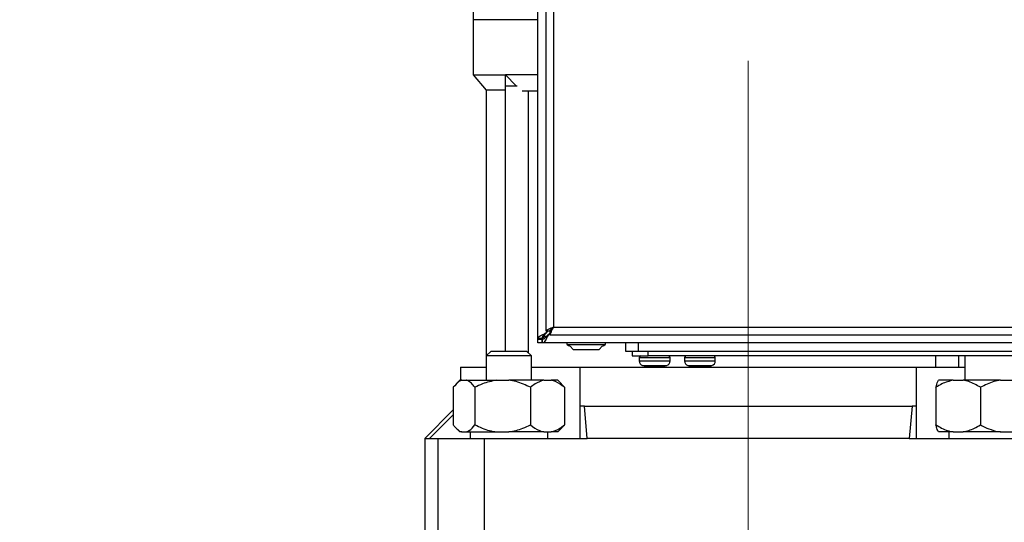
# Model space of a CAD drawing. Units: millimetres. Extents: x 60 to 6240, y 60 to 4395.
# Drawn here: x 1174 to 1479, y 1349 to 1504 of the extents above; entities that cross this region are included whole.
import ezdxf

# ---------------------------------------------------------------- set-up
doc = ezdxf.new("R2010")
doc.units = ezdxf.units.MM
doc.header["$LTSCALE"] = 15
doc.linetypes.add('CENTERX2', pattern=[20.32, 12.7, -2.54, 2.54, -2.54])
doc.layers.add('FORMAT', color=7, linetype='Continuous')
doc.styles.add('SLDTEXTSTYLE0', font='TXT', dxfattribs={"width": 0.75})
doc.dimstyles.new('SLDDIMSTYLE0', dxfattribs={"dimtxt": 52.5, "dimasz": 53.34, "dimexe": 0, "dimexo": 0.0625, "dimgap": 13.125, "dimtad": 1, "dimdec": 0, "dimrnd": 1e-09, "dimzin": 12, "dimdsep": 46, "dimtxsty": 'SLDTEXTSTYLE0', "dimsah": 1, "dimcen": 0.09, "dimadec": 0, "dimazin": 3, "dimtfac": 1, "dimtdec": 0, "dimtofl": 0, "dimtmove": 0, "dimatfit": 3, "dimfxl": 0, "dimfrac": 2, "dimtolj": 1, "dimtzin": 12, "dimarcsym": 0})

# ---------------------------------------------------------------- blocks, each defined once
blk = doc.blocks.new('_D')
at = {"layer": 'FORMAT', "color": 7}
for p, q in [((1320.89, 2004.2), (873.29, 2004.2)), ((888.29, 1055.2), (888.29, 2004.2)), ((1219.5, 1055.2), (873.29, 1055.2))]:
    blk.add_line(p, q, dxfattribs=at)
for points in [[(888.29, 2004.2), (882.58, 1950.86), (894.01, 1950.86)], [(888.29, 1055.2), (894.01, 1108.54), (882.58, 1108.54)]]:
    blk.add_solid(points, dxfattribs=at)
at = {"layer": 'FORMAT', "color": 7, "insert": (820.62, 1452.5), "char_height": 52.5, "attachment_point": 1, "rotation": 90, "style": 'SLDTEXTSTYLE0'}
blk.add_mtext('950', dxfattribs=at)
blk = doc.blocks.new('_D_1')
at = {"layer": 'FORMAT', "color": 7}
for p, q in [((1018.82, 1189.2), (1018.82, 1442.87)), ((1191.2, 1189.2), (1003.82, 1189.2)), ((1018.82, 1189.2), (1018.82, 1055.2)), ((1219.5, 1055.2), (1003.82, 1055.2))]:
    blk.add_line(p, q, dxfattribs=at)
for points in [[(1018.82, 1189.2), (1013.1, 1135.86), (1024.53, 1135.86)], [(1018.82, 1055.2), (1024.53, 1108.54), (1013.1, 1108.54)]]:
    blk.add_solid(points, dxfattribs=at)
at = {"layer": 'FORMAT', "color": 7, "insert": (951.14, 1326.49), "char_height": 52.5, "attachment_point": 1, "rotation": 90, "style": 'SLDTEXTSTYLE0'}
blk.add_mtext('134', dxfattribs=at)

msp = doc.modelspace()

# ---------------------------------------------------------------- linework, layer by layer
at = {"color": 7, "linetype": 'Continuous', "lineweight": 25}
for p, q in [((1334.5, 1405.58), (1334.5, 2002.81)), ((1336.9, 2000.43), (1336.9, 1407.97)), ((1339.3, 1999.3), (1339.3, 1409.1)), ((1314.5, 1510.1), (1314.5, 1504.1)), ((1314.5, 1504.1), (1314.5, 1487.1)), ((1321.3, 1504.1), (1314.5, 1504.1)), ((1334.5, 1504.1), (1314.5, 1504.1)), ((1334.5, 1504.1), (1321.3, 1504.1)), ((1314.5, 1487.1), (1318.5, 1482.33)), ((1314.5, 1487.1), (1324.5, 1487.1)), ((1334.5, 1487.1), (1324.5, 1487.1)), ((1324.5, 1487.1), (1327.76, 1483.7)), ((1324.5, 1483.7), (1324.5, 1487.1)), ((1324.5, 1401.7), (1324.5, 1483.7)), ((1324.5, 1483.7), (1328.09, 1483.7)), ((1318.5, 1482.33), (1318.5, 1400.2)), ((1324.5, 1482.33), (1318.5, 1482.33)), ((1329.64, 1482.1), (1334.5, 1482.1)), ((1331.5, 1482.1), (1331.5, 1401.2)), ((1336.5, 1406.79), (1336.5, 1406.2)), ((1336.88, 1407.1), (1336.63, 1407.1)), ((1336.9, 1407.97), (1338.1, 1407.97)), ((1337.66, 1407.97), (1337.2, 1407.5)), ((1337.2, 1407.5), (1337.2, 1407.97)), ((1337.81, 1406.9), (1337.41, 1406.33)), ((1337.41, 1406.58), (1337.41, 1406.33)), ((1337.81, 1406.9), (1338.17, 1407.26)), ((1338.17, 1406.9), (1337.81, 1406.9)), ((1338.17, 1407.9), (1338.17, 1406.7)), ((1338.17, 1406.7), (1830.63, 1406.7)), ((1338.28, 1408.2), (1338.45, 1408.2)), ((1339.3, 1409.1), (1829.5, 1409.1)), ((1335.7, 1405.58), (1334.5, 1405.58)), ((1334.5, 1405.4), (1334.5, 1405.58)), ((1334.5, 1405.4), (1335.7, 1405.4)), ((1334.5, 1404.2), (1334.5, 1405.4)), ((1335.71, 1404.2), (1334.5, 1404.2)), ((1335.7, 1405.4), (1335.7, 1405.58)), ((1335.71, 1405.4), (1335.71, 1404.2)), ((1335.89, 1405.4), (1335.71, 1405.4)), ((1335.89, 1404.2), (1335.71, 1404.2)), ((1335.89, 1404.2), (1335.89, 1405.4)), ((1833.11, 1404.2), (1335.89, 1404.2)), ((1336.5, 1406.2), (1337.09, 1406.2)), ((1343.41, 1404.2), (1343.41, 1403.72)), ((1343.41, 1403.72), (1346.37, 1403.72)), ((1346.37, 1403.72), (1355.41, 1403.72)), ((1355.41, 1403.72), (1355.41, 1404.2)), ((1361.57, 1404.2), (1361.57, 1401.7)), ((1365.57, 1401.7), (1365.57, 1404.2)), ((1320, 1401.7), (1318.5, 1400.2)), ((1320, 1401.7), (1320.24, 1401.7)), ((1320.24, 1401.7), (1331, 1401.7)), ((1332.5, 1400.2), (1331, 1401.7)), ((1344.48, 1403.22), (1345.41, 1402.2)), ((1345.41, 1402.2), (1347.39, 1402.2)), ((1347.39, 1402.2), (1353.41, 1402.2)), ((1353.41, 1402.2), (1354.34, 1403.22)), ((1361.57, 1401.7), (1365.57, 1401.7)), ((1363.57, 1401.7), (1363.57, 1400.2)), ((1365.57, 1401.7), (1803.57, 1401.7)), ((1368.57, 1400.2), (1368.57, 1401.7)), ((1318.5, 1400.2), (1318.5, 1392.7)), ((1318.81, 1400.2), (1318.5, 1400.2)), ((1332.5, 1400.2), (1318.81, 1400.2)), ((1332.5, 1392.7), (1332.5, 1400.2)), ((1363.57, 1400.2), (1368.57, 1400.2)), ((1365.82, 1399.7), (1365.82, 1398.66)), ((1365.82, 1399.7), (1375.32, 1399.7)), ((1365.82, 1398.66), (1375.32, 1398.66)), ((1800.57, 1400.2), (1368.57, 1400.2)), ((1375.32, 1398.66), (1375.32, 1399.7)), ((1379.82, 1399.7), (1379.82, 1398.66)), ((1379.82, 1399.7), (1383.46, 1399.7)), ((1379.82, 1398.66), (1383.46, 1398.66)), ((1383.46, 1399.7), (1389.32, 1399.7)), ((1383.46, 1398.66), (1389.32, 1398.66)), ((1389.32, 1398.66), (1389.32, 1399.7)), ((1457.5, 1396.7), (1457.5, 1400.2)), ((1464.5, 1400.2), (1464.5, 1396.7)), ((1466.5, 1400.2), (1466.5, 1392.7)), ((1310.5, 1396.7), (1310.5, 1392.7)), ((1310.5, 1396.7), (1318.5, 1396.7)), ((1332.5, 1396.7), (1347.42, 1396.7)), ((1347.42, 1396.7), (1347.42, 1374.7)), ((1347.43, 1396.7), (1347.42, 1396.7)), ((1347.43, 1396.7), (1347.43, 1384.7)), ((1347.43, 1396.7), (1451.58, 1396.7)), ((1366.86, 1397.24), (1374.29, 1397.24)), ((1368.92, 1396.77), (1368.72, 1396.81)), ((1368.9, 1396.9), (1369.32, 1396.89)), ((1368.92, 1396.77), (1368.9, 1396.9)), ((1368.92, 1396.77), (1368.95, 1396.9)), ((1368.94, 1396.88), (1370.19, 1396.77)), ((1369.32, 1396.89), (1369.73, 1396.9)), ((1370.96, 1396.77), (1369.73, 1396.9)), ((1370.19, 1396.77), (1370.19, 1396.85)), ((1370.19, 1396.77), (1370.57, 1396.81)), ((1372.35, 1396.9), (1370.96, 1396.77)), ((1372.22, 1396.77), (1372.86, 1396.9)), ((1380.86, 1397.24), (1383.7, 1397.24)), ((1380.93, 1397.25), (1382.2, 1396.89)), ((1383.13, 1396.77), (1382.14, 1396.9)), ((1383.54, 1396.9), (1383.13, 1396.77)), ((1383.26, 1396.81), (1383.69, 1396.77)), ((1383.69, 1396.77), (1384.66, 1396.9)), ((1383.7, 1396.9), (1383.69, 1396.77)), ((1383.7, 1397.24), (1388.29, 1397.24)), ((1384.79, 1396.77), (1384.01, 1396.85)), ((1385.46, 1396.77), (1384.49, 1396.9)), ((1384.79, 1396.77), (1385.74, 1396.86)), ((1386.78, 1396.9), (1385.46, 1396.77)), ((1386.02, 1396.77), (1387.01, 1396.9)), ((1386.47, 1396.89), (1386.76, 1396.9)), ((1386.78, 1396.9), (1387.01, 1396.9)), ((1451.58, 1374.7), (1451.58, 1396.7)), ((1451.58, 1384.7), (1451.58, 1396.7)), ((1451.58, 1396.7), (1451.58, 1396.7)), ((1451.58, 1396.7), (1466.5, 1396.7)), ((1310.38, 1392.7), (1309.24, 1391.56)), ((1310.93, 1392.7), (1310.38, 1392.7)), ((1310.93, 1392.7), (1312.4, 1392.7)), ((1312.4, 1392.7), (1321.7, 1392.7)), ((1321.7, 1392.7), (1325.48, 1392.7)), ((1336.28, 1392.7), (1325.48, 1392.7)), ((1336.28, 1392.7), (1338.59, 1392.7)), ((1340.62, 1392.7), (1338.59, 1392.7)), ((1341.76, 1391.56), (1340.62, 1392.7)), ((1341.74, 1391.45), (1342.68, 1390.5)), ((1462.89, 1392.7), (1458.38, 1392.7)), ((1462.89, 1392.7), (1465.93, 1392.7)), ((1477.53, 1392.7), (1465.93, 1392.7)), ((1477.53, 1392.7), (1481.05, 1392.7)), ((1308.32, 1390.5), (1308.32, 1378.9)), ((1315, 1390.5), (1315, 1378.9)), ((1332.18, 1390.5), (1332.18, 1378.9)), ((1342.68, 1390.5), (1342.68, 1378.9)), ((1457.52, 1390.5), (1457.52, 1378.9)), ((1471.3, 1390.5), (1471.3, 1378.9)), ((1308.32, 1383.52), (1299.5, 1374.7)), ((1348.85, 1384.7), (1347.43, 1384.7)), ((1349.73, 1374.7), (1348.85, 1384.7)), ((1348.85, 1384.7), (1450.16, 1384.7)), ((1450.16, 1384.7), (1449.27, 1374.7)), ((1451.58, 1384.7), (1450.16, 1384.7)), ((1308.32, 1381.96), (1301.01, 1374.7)), ((1309.24, 1377.84), (1310.38, 1376.7)), ((1310.93, 1376.7), (1310.38, 1376.7)), ((1310.93, 1376.7), (1312.4, 1376.7)), ((1312.4, 1376.7), (1321.7, 1376.7)), ((1313.5, 1376.7), (1313.5, 1374.7)), ((1321.7, 1376.7), (1325.48, 1376.7)), ((1336.28, 1376.7), (1325.48, 1376.7)), ((1336.28, 1376.7), (1338.59, 1376.7)), ((1337.5, 1374.7), (1337.5, 1376.7)), ((1340.62, 1376.7), (1338.59, 1376.7)), ((1340.62, 1376.7), (1341.76, 1377.84)), ((1462.89, 1376.7), (1458.38, 1376.7)), ((1461.5, 1376.7), (1461.5, 1374.7)), ((1462.89, 1376.7), (1465.93, 1376.7)), ((1477.53, 1376.7), (1465.93, 1376.7)), ((1477.53, 1376.7), (1481.05, 1376.7)), ((1299.5, 1374.7), (1299.5, 1345.7)), ((1299.5, 1374.7), (1301.01, 1374.7)), ((1301.01, 1374.7), (1303.55, 1374.7)), ((1303.55, 1374.7), (1303.55, 1345.7)), ((1303.55, 1374.7), (1317.89, 1374.7)), ((1317.89, 1374.7), (1317.89, 1345.7)), ((1317.89, 1374.7), (1349.73, 1374.7)), ((1449.27, 1374.7), (1349.73, 1374.7)), ((1449.27, 1374.7), (1481.11, 1374.7))]:
    msp.add_line(p, q, dxfattribs=at)
at = {"color": 7, "linetype": 'Continuous', "lineweight": 25, "flags": 128}
for points in [[(1372.35, 1396.9), (1372.43, 1396.9), (1372.51, 1396.9), (1372.58, 1396.9), (1372.64, 1396.9), (1372.71, 1396.9), (1372.76, 1396.9), (1372.81, 1396.9), (1372.86, 1396.9)], [(1383.54, 1396.9), (1383.65, 1396.9), (1383.77, 1396.9), (1383.88, 1396.9), (1384, 1396.9), (1384.12, 1396.9), (1384.24, 1396.9), (1384.36, 1396.9), (1384.49, 1396.9)]]:
    msp.add_lwpolyline(points, dxfattribs=at)
at = {"color": 7, "linetype": 'Continuous', "lineweight": 25}
for centre, radius, start, end in [((1349.44, 1415.24), 13, 242.3442, 247.5526), ((1349.37, 1415.24), 13, 292.4474, 297.6558), ((1366.32, 1399.7), 0.5, 90, 180), ((1367.32, 1398.66), 1.5, 180, 251.9695), ((1373.82, 1398.66), 1.5, 288.0305, 360), ((1374.82, 1399.7), 0.5, 360, 90), ((1380.32, 1399.7), 0.5, 90, 180), ((1381.32, 1398.66), 1.5, 180, 251.9695), ((1387.82, 1398.66), 1.5, 288.0305, 360), ((1388.82, 1399.7), 0.5, 360, 90)]:
    msp.add_arc(centre, radius, start, end, dxfattribs=at)
for points, knots in [([(1334.5, 1405.58), (1334.54, 1405.72), (1334.61, 1405.99), (1335.15, 1406.4), (1335.86, 1406.77), (1336.4, 1407.01), (1336.63, 1407.1)], [0, 0, 0, 0, 0.268941, 0.537985, 0.807029, 1, 1, 1, 1]), ([(1336.88, 1407.1), (1336.68, 1406.95), (1336.28, 1406.63), (1335.86, 1406.16), (1335.71, 1405.81), (1335.7, 1405.62), (1335.7, 1405.58)], [0, 0, 0, 0, 0.310336, 0.620892, 0.931447, 1, 1, 1, 1]), ([(1335.89, 1405.4), (1336.05, 1405.42), (1336.36, 1405.48), (1336.83, 1405.87), (1337.18, 1406.29), (1337.37, 1406.54), (1337.41, 1406.58)], [0, 0, 0, 0, 0.310336, 0.620891, 0.931446, 1, 1, 1, 1]), ([(1336.63, 1407.1), (1336.68, 1407.14), (1336.77, 1407.2), (1336.96, 1407.34), (1337.11, 1407.44), (1337.2, 1407.5)], [0, 0, 0, 0, 0.251051, 0.502101, 1, 1, 1, 1]), ([(1337.2, 1407.5), (1337.16, 1407.46), (1337.09, 1407.37), (1336.99, 1407.24), (1336.92, 1407.15), (1336.88, 1407.1)], [0, 0, 0, 0, 0.344085, 0.671728, 1, 1, 1, 1]), ([(1339.3, 1409.1), (1339.01, 1408.98), (1338.42, 1408.73), (1337.66, 1408.37), (1337.13, 1408.12), (1336.92, 1408.01), (1336.9, 1407.98), (1336.9, 1407.97)], [0, 0, 0, 0, 0.241135, 0.481538, 0.715579, 0.925088, 1, 1, 1, 1]), ([(1337.41, 1406.58), (1337.45, 1406.62), (1337.54, 1406.69), (1337.68, 1406.79), (1337.76, 1406.86), (1337.81, 1406.9)], [0, 0, 0, 0, 0.344085, 0.671728, 1, 1, 1, 1]), ([(1338.1, 1407.97), (1338.11, 1408), (1338.13, 1408.04), (1338.3, 1408.2), (1338.57, 1408.46), (1338.92, 1408.77), (1339.19, 1409.01), (1339.3, 1409.1)], [0, 0, 0, 0, 0.167899, 0.3353, 0.515731, 0.803105, 1, 1, 1, 1]), ([(1339.3, 1409.1), (1339.16, 1408.95), (1338.9, 1408.67), (1338.56, 1408.32), (1338.34, 1408.06), (1338.23, 1407.92), (1338.19, 1407.91), (1338.17, 1407.9)], [0, 0, 0, 0, 0.271437, 0.51405, 0.698968, 0.884027, 1, 1, 1, 1]), ([(1338.17, 1406.7), (1338.2, 1406.73), (1338.26, 1406.78), (1338.41, 1407.19), (1338.67, 1407.76), (1338.98, 1408.42), (1339.2, 1408.89), (1339.3, 1409.1)], [0, 0, 0, 0, 0.20398, 0.408034, 0.611501, 0.82004, 1, 1, 1, 1]), ([(1336.5, 1406.2), (1336.4, 1406.11), (1336.18, 1405.92), (1335.9, 1405.68), (1335.73, 1405.51), (1335.71, 1405.43), (1335.7, 1405.4)], [0, 0, 0, 0, 0.2717458, 0.5727723, 0.8321347, 1, 1, 1, 1]), ([(1335.71, 1405.4), (1335.73, 1405.41), (1335.77, 1405.42), (1335.87, 1405.57), (1336.11, 1405.79), (1336.32, 1406.01), (1336.47, 1406.16), (1336.5, 1406.2)], [0, 0, 0, 0, 0.18521, 0.370739, 0.587687, 0.89992, 1, 1, 1, 1]), ([(1337.41, 1406.33), (1337.27, 1406.01), (1337, 1405.38), (1336.59, 1404.67), (1336.22, 1404.26), (1335.99, 1404.22), (1335.89, 1404.2)], [0, 0, 0, 0, 0.268941, 0.537985, 0.807029, 1, 1, 1, 1]), ([(1366.93, 1397.25), (1367.18, 1397.16), (1367.76, 1396.95), (1368.37, 1396.87), (1368.73, 1396.83)], [0, 0, 0, 0, 0.427395, 1, 1, 1, 1]), ([(1372.84, 1396.9), (1373.03, 1396.92), (1373.51, 1396.98), (1373.97, 1397.16), (1374.24, 1397.27)], [0, 0, 0, 0, 0.400198, 1, 1, 1, 1]), ([(1380.93, 1397.24), (1381.09, 1397.18), (1381.51, 1397.02), (1381.96, 1396.95), (1382.24, 1396.91)], [0, 0, 0, 0, 0.3885364, 1, 1, 1, 1]), ([(1386.62, 1396.86), (1387.1, 1396.92), (1387.64, 1397), (1388.15, 1397.2), (1388.22, 1397.23)], [0, 0, 0, 0, 0.8741495, 1, 1, 1, 1]), ([(1387.02, 1396.91), (1387.05, 1396.91), (1387.46, 1396.96), (1387.85, 1397.12), (1388.21, 1397.26)], [0, 0, 0, 0, 0.083038, 1, 1, 1, 1]), ([(1310.93, 1392.7), (1310.64, 1392.57), (1309.73, 1392.18), (1308.89, 1391.18), (1308.32, 1390.5)], [0, 0, 0, 0, 0.31699, 1, 1, 1, 1]), ([(1315, 1390.5), (1314.91, 1390.62), (1314.46, 1391.19), (1313.62, 1392.06), (1312.83, 1392.55), (1312.42, 1392.69), (1312.4, 1392.7)], [0, 0, 0, 0, 0.118448, 0.544314, 0.978967, 1, 1, 1, 1]), ([(1321.7, 1392.7), (1320.22, 1392.39), (1317.9, 1391.9), (1315.77, 1390.87), (1315, 1390.5)], [0, 0, 0, 0, 0.6409602, 1, 1, 1, 1]), ([(1332.18, 1390.5), (1330.72, 1391.18), (1328.56, 1392.18), (1326.23, 1392.57), (1325.48, 1392.7)], [0, 0, 0, 0, 0.679904, 1, 1, 1, 1]), ([(1336.28, 1392.7), (1335.37, 1392.39), (1333.95, 1391.9), (1332.65, 1390.87), (1332.18, 1390.5)], [0, 0, 0, 0, 0.64096, 1, 1, 1, 1]), ([(1342.68, 1390.5), (1341.78, 1391.18), (1340.47, 1392.18), (1339.04, 1392.57), (1338.59, 1392.7)], [0, 0, 0, 0, 0.679904, 1, 1, 1, 1]), ([(1462.89, 1392.7), (1461.7, 1392.39), (1459.84, 1391.9), (1458.13, 1390.87), (1457.52, 1390.5)], [0, 0, 0, 0, 0.64096, 1, 1, 1, 1]), ([(1457.52, 1390.5), (1457.71, 1391.18), (1457.99, 1392.18), (1458.28, 1392.57), (1458.38, 1392.7)], [0, 0, 0, 0, 0.679904, 1, 1, 1, 1]), ([(1471.3, 1390.5), (1470.12, 1391.18), (1468.39, 1392.18), (1466.52, 1392.57), (1465.93, 1392.7)], [0, 0, 0, 0, 0.679904, 1, 1, 1, 1]), ([(1477.53, 1392.7), (1476.84, 1392.57), (1474.68, 1392.18), (1472.67, 1391.18), (1471.3, 1390.5)], [0, 0, 0, 0, 0.31699, 1, 1, 1, 1]), ([(1308.32, 1378.9), (1308.42, 1378.77), (1308.87, 1378.2), (1309.7, 1377.34), (1310.49, 1376.84), (1310.91, 1376.7), (1310.93, 1376.7)], [0, 0, 0, 0, 0.118448, 0.544314, 0.978967, 1, 1, 1, 1]), ([(1312.4, 1376.7), (1312.68, 1376.82), (1313.59, 1377.22), (1314.43, 1378.22), (1315, 1378.9)], [0, 0, 0, 0, 0.31699, 1, 1, 1, 1]), ([(1315, 1378.9), (1316.47, 1378.22), (1318.63, 1377.22), (1320.96, 1376.82), (1321.7, 1376.7)], [0, 0, 0, 0, 0.679904, 1, 1, 1, 1]), ([(1325.48, 1376.7), (1326.97, 1377.01), (1329.29, 1377.49), (1331.42, 1378.53), (1332.18, 1378.9)], [0, 0, 0, 0, 0.64096, 1, 1, 1, 1]), ([(1332.18, 1378.9), (1333.08, 1378.22), (1334.4, 1377.22), (1335.82, 1376.82), (1336.28, 1376.7)], [0, 0, 0, 0, 0.679904, 1, 1, 1, 1]), ([(1338.59, 1376.7), (1339.5, 1377.01), (1340.91, 1377.49), (1342.21, 1378.53), (1342.68, 1378.9)], [0, 0, 0, 0, 0.6409602, 1, 1, 1, 1]), ([(1342.68, 1378.9), (1342.58, 1378.77), (1342.28, 1378.38), (1341.96, 1378.07), (1341.74, 1377.86)], [0, 0, 0, 0, 0.3181877, 1, 1, 1, 1]), ([(1457.52, 1378.9), (1458.7, 1378.22), (1460.43, 1377.22), (1462.3, 1376.82), (1462.89, 1376.7)], [0, 0, 0, 0, 0.679904, 1, 1, 1, 1]), ([(1458.38, 1376.7), (1458.19, 1377.01), (1457.89, 1377.49), (1457.62, 1378.53), (1457.52, 1378.9)], [0, 0, 0, 0, 0.64096, 1, 1, 1, 1]), ([(1465.93, 1376.7), (1467.12, 1377.01), (1468.98, 1377.49), (1470.69, 1378.53), (1471.3, 1378.9)], [0, 0, 0, 0, 0.6409602, 1, 1, 1, 1]), ([(1471.3, 1378.9), (1471.53, 1378.77), (1472.6, 1378.2), (1474.6, 1377.34), (1476.49, 1376.84), (1477.48, 1376.7), (1477.53, 1376.7)], [0, 0, 0, 0, 0.118448, 0.544314, 0.978967, 1, 1, 1, 1])]:
    msp.add_open_spline(points, degree=3, knots=knots, dxfattribs=at)
at = {"layer": 'FORMAT', "color": 7, "linetype": 'CENTERX2', "lineweight": 18}
msp.add_line((1399.5, 1008.36), (1399.5, 1491.38), dxfattribs=at)

# ---------------------------------------------------------------- dimensions: what is measured, and where the dimension line sits
at = {"layer": 'FORMAT', "color": 7}
for base, p1, p2, picture, middle in [((888.29, 2004.2), (1234.5, 1055.2), (1335.89, 2004.2), '_D', (888.29, 1510.69)), ((1018.82, 1055.2), (1206.2, 1189.2), (1234.5, 1055.2), '_D_1', (1018.82, 1384.68))]:
    dim = msp.add_linear_dim(base=base, p1=p1, p2=p2, angle=90, dimstyle='SLDDIMSTYLE0', dxfattribs=at)
    dim.commit()
    dim.dimension.update_dxf_attribs({"geometry": picture, "text_midpoint": middle, "dimtype": 160})

doc.saveas('drawing.dxf')
